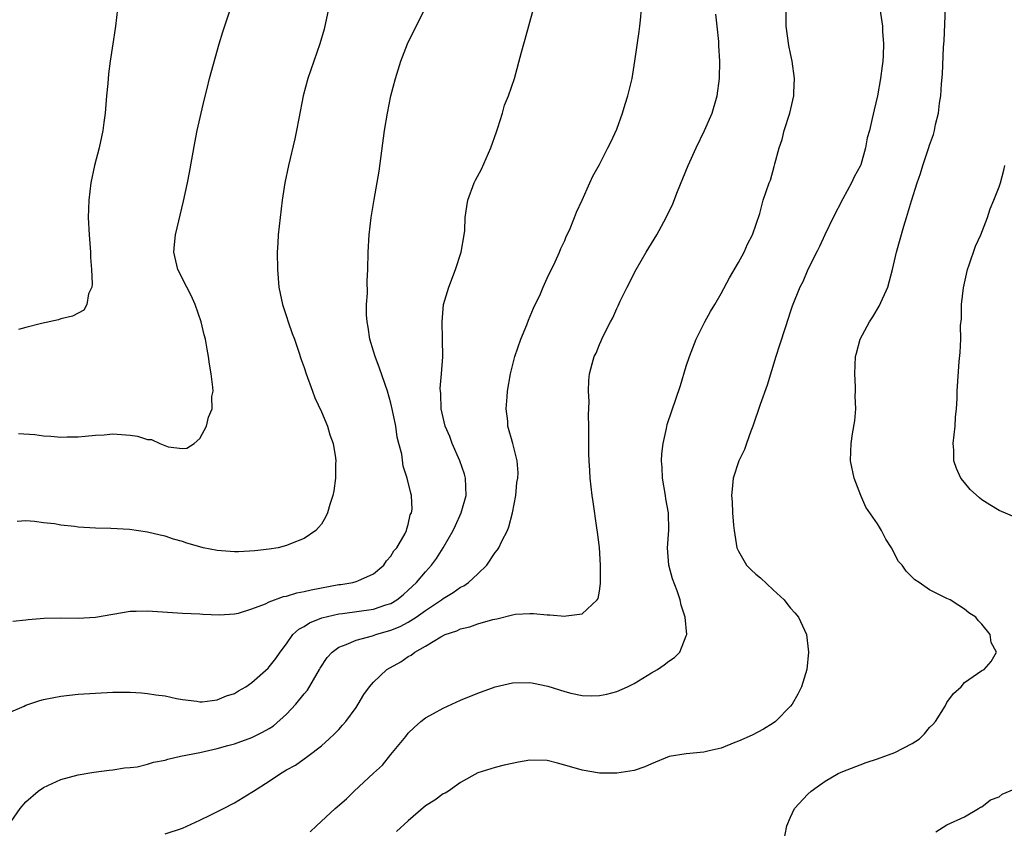
# Model space of a CAD drawing. Units: inches. Extents: x 2508000 to 2511000, y 1497000 to 1500000.
# Drawn here: x 2509824 to 2509938, y 1497447 to 1497540 of the extents above; entities that cross this region are included whole.
import ezdxf

# ---------------------------------------------------------------- set-up
doc = ezdxf.new("R2010")
doc.units = ezdxf.units.IN
doc.header["$MEASUREMENT"] = 0
doc.layers.add('LD25081497_10ft', color=103, linetype='Continuous')

msp = doc.modelspace()

# ---------------------------------------------------------------- linework, layer by layer
at = {"layer": 'LD25081497_10ft'}
for points, elevation in [([(2509822.93, 1497447), (2509824.34, 1497449), (2509825, 1497449.74), (2509826.41, 1497451), (2509827, 1497451.42), (2509829, 1497452.34), (2509831, 1497452.87), (2509832.82, 1497453.18), (2509834.58, 1497453.42), (2509835, 1497453.45), (2509836.34, 1497453.66), (2509837, 1497453.7), (2509837.8, 1497453.8), (2509839, 1497454.08), (2509839.69, 1497454.31), (2509841, 1497454.56), (2509841.33, 1497454.67), (2509842.8, 1497455), (2509845, 1497455.45), (2509847, 1497455.89), (2509848.25, 1497456.25), (2509849, 1497456.43), (2509851, 1497457.16), (2509852.22, 1497457.78), (2509853, 1497458.21), (2509853.48, 1497458.52), (2509855, 1497459.86), (2509856.05, 1497461), (2509857, 1497462.17), (2509857.39, 1497462.61), (2509858.79, 1497465), (2509858.85, 1497465.15), (2509859.65, 1497466.35), (2509860.25, 1497467), (2509861, 1497467.55), (2509861.85, 1497467.85), (2509863, 1497468.37), (2509864.87, 1497468.87), (2509865.26, 1497469), (2509867, 1497469.5), (2509868.06, 1497469.94), (2509869, 1497470.44), (2509869.9, 1497471), (2509871, 1497471.77), (2509872.82, 1497473), (2509873, 1497473.15), (2509874.15, 1497473.85), (2509875, 1497474.46), (2509875.38, 1497474.62), (2509875.92, 1497475), (2509877, 1497475.99), (2509878.04, 1497477), (2509879, 1497478.44), (2509879.26, 1497478.74), (2509879.42, 1497479), (2509879.77, 1497479.77), (2509880.42, 1497481), (2509880.59, 1497481.41), (2509880.98, 1497483), (2509881.36, 1497485), (2509881.51, 1497486.49), (2509881.59, 1497487), (2509881.63, 1497487.63), (2509881.52, 1497489), (2509881.02, 1497491), (2509880.47, 1497493), (2509880.44, 1497493.56), (2509880.28, 1497495), (2509880.37, 1497496.37), (2509880.43, 1497497), (2509880.75, 1497499), (2509881.27, 1497501), (2509881.97, 1497503), (2509882.64, 1497504.64), (2509882.83, 1497505.17), (2509883.43, 1497506.57), (2509884.21, 1497508.21), (2509884.54, 1497509), (2509884.67, 1497509.34), (2509885, 1497510), (2509885.91, 1497511.91), (2509886.39, 1497513), (2509886.56, 1497513.44), (2509887, 1497514.35), (2509887.19, 1497514.81), (2509887.55, 1497515.55), (2509888.15, 1497517), (2509888.38, 1497517.62), (2509889, 1497518.99), (2509889.89, 1497521), (2509890.26, 1497521.74), (2509891, 1497523.11), (2509891.98, 1497525), (2509892.32, 1497525.68), (2509893, 1497527.18), (2509893.66, 1497529), (2509893.96, 1497530.04), (2509894.28, 1497531), (2509894.68, 1497532.68), (2509894.75, 1497533), (2509895.09, 1497535), (2509895.59, 1497538.41), (2509895.66, 1497539), (2509895.71, 1497539.71), (2509895.85, 1497541)], 8050), ([(2509823, 1497460), (2509824.78, 1497460.78), (2509825, 1497460.89), (2509826.58, 1497461.42), (2509827, 1497461.53), (2509828.22, 1497461.78), (2509829, 1497461.92), (2509831, 1497462.13), (2509833, 1497462.28), (2509835, 1497462.38), (2509837, 1497462.37), (2509838.3, 1497462.3), (2509839, 1497462.23), (2509839.93, 1497462.07), (2509841, 1497461.95), (2509842.34, 1497461.66), (2509843, 1497461.54), (2509844.67, 1497461.33), (2509845, 1497461.27), (2509845.28, 1497461.28), (2509847, 1497461.49), (2509848.06, 1497461.94), (2509849, 1497462.24), (2509849.47, 1497462.53), (2509850.31, 1497463), (2509851, 1497463.5), (2509852.86, 1497465.14), (2509853, 1497465.28), (2509853.76, 1497466.24), (2509854.26, 1497467), (2509855, 1497467.94), (2509855.72, 1497469), (2509856.39, 1497469.61), (2509857, 1497469.95), (2509857.63, 1497470.37), (2509859.06, 1497470.94), (2509861, 1497471.39), (2509861.43, 1497471.43), (2509865, 1497471.92), (2509866.41, 1497472.41), (2509867, 1497472.6), (2509867.67, 1497473), (2509868.41, 1497473.59), (2509869, 1497474.1), (2509869.96, 1497475), (2509871, 1497476.24), (2509871.68, 1497477), (2509872.25, 1497477.75), (2509873, 1497479), (2509874.15, 1497481), (2509874.43, 1497481.57), (2509875.07, 1497483), (2509875.65, 1497485), (2509875.58, 1497487), (2509875.47, 1497487.47), (2509874.94, 1497489), (2509874.06, 1497491), (2509873.8, 1497491.8), (2509873.26, 1497493), (2509872.78, 1497495), (2509872.73, 1497496.73), (2509872.69, 1497497), (2509872.68, 1497497.32), (2509872.83, 1497499), (2509872.97, 1497500.97), (2509872.95, 1497503), (2509872.89, 1497505), (2509873.07, 1497507), (2509873.68, 1497509), (2509874.43, 1497511), (2509875.1, 1497513), (2509875.45, 1497515), (2509875.49, 1497515.49), (2509875.56, 1497517), (2509875.73, 1497518.28), (2509875.85, 1497519), (2509876.59, 1497521), (2509876.72, 1497521.28), (2509877.42, 1497522.58), (2509878.49, 1497525), (2509879.14, 1497526.86), (2509879.32, 1497527.32), (2509879.84, 1497529), (2509880.09, 1497529.91), (2509880.55, 1497531), (2509881.23, 1497533), (2509882.03, 1497536.03), (2509882.29, 1497537), (2509882.46, 1497537.54), (2509883.4, 1497541)], 8040), ([(2509823.47, 1497470.53), (2509825, 1497470.69), (2509825.26, 1497470.74), (2509827.11, 1497470.89), (2509829, 1497470.92), (2509831, 1497470.88), (2509833, 1497470.99), (2509835, 1497471.35), (2509837, 1497471.68), (2509837.68, 1497471.68), (2509839, 1497471.73), (2509843, 1497471.47), (2509845, 1497471.4), (2509845.36, 1497471.36), (2509847.27, 1497471.27), (2509849, 1497471.38), (2509849.47, 1497471.47), (2509851, 1497471.96), (2509852.55, 1497472.55), (2509853, 1497472.77), (2509854.62, 1497473.38), (2509855, 1497473.44), (2509856.19, 1497473.81), (2509857, 1497473.95), (2509857.83, 1497474.17), (2509861, 1497474.75), (2509861.23, 1497474.77), (2509862.62, 1497475), (2509863, 1497475.1), (2509863.2, 1497475.2), (2509865, 1497476), (2509866.2, 1497477), (2509866.51, 1497477.49), (2509867, 1497478.04), (2509867.34, 1497478.66), (2509867.67, 1497479), (2509868.63, 1497480.63), (2509868.8, 1497481), (2509868.82, 1497481.18), (2509869, 1497481.66), (2509869.23, 1497482.77), (2509869.36, 1497483), (2509869.44, 1497483.44), (2509869.37, 1497485), (2509869.29, 1497485.29), (2509868.86, 1497487), (2509868.4, 1497488.4), (2509868.25, 1497489.75), (2509867.93, 1497491), (2509867.71, 1497491.71), (2509867.55, 1497493), (2509867.2, 1497494.8), (2509867, 1497495.63), (2509866.6, 1497497), (2509865.67, 1497499.67), (2509865.17, 1497501), (2509865, 1497501.6), (2509864.57, 1497503), (2509864.38, 1497504.38), (2509864.26, 1497505), (2509864.2, 1497505.8), (2509864.21, 1497507), (2509864.29, 1497508.29), (2509864.28, 1497509.72), (2509864.34, 1497511), (2509864.37, 1497513), (2509864.49, 1497515), (2509864.74, 1497517), (2509865.09, 1497519.09), (2509865.66, 1497522.34), (2509866.27, 1497527), (2509866.59, 1497529), (2509867, 1497531), (2509867.51, 1497533), (2509868.13, 1497535), (2509868.91, 1497537), (2509870.92, 1497541)], 8030), ([(2509859.83, 1497541), (2509859.32, 1497538.68), (2509858.82, 1497537), (2509857.45, 1497533), (2509856.91, 1497531), (2509856.4, 1497528.4), (2509856.15, 1497527), (2509855.94, 1497526.06), (2509855.2, 1497523), (2509854.79, 1497521), (2509854.49, 1497519), (2509854.24, 1497517), (2509854.03, 1497515), (2509853.97, 1497514.03), (2509853.92, 1497513), (2509853.94, 1497511), (2509854.11, 1497509), (2509854.27, 1497508.27), (2509854.52, 1497507), (2509855, 1497505.61), (2509855.18, 1497505), (2509855.64, 1497503.64), (2509855.89, 1497503), (2509856.38, 1497501.62), (2509856.67, 1497500.67), (2509857, 1497499.73), (2509857.23, 1497499), (2509857.96, 1497497), (2509858.26, 1497496.26), (2509859, 1497494.65), (2509859.69, 1497493), (2509859.98, 1497491.98), (2509860.36, 1497491), (2509860.64, 1497489.36), (2509860.67, 1497489), (2509860.64, 1497488.64), (2509860.62, 1497487), (2509860.45, 1497485.55), (2509860.33, 1497485), (2509859.99, 1497483.99), (2509859.71, 1497483), (2509859.48, 1497482.52), (2509859, 1497481.72), (2509858.68, 1497481.32), (2509858.37, 1497481), (2509857, 1497480.08), (2509855.45, 1497479.45), (2509855, 1497479.24), (2509854.04, 1497479), (2509853, 1497478.84), (2509851.35, 1497478.65), (2509849.46, 1497478.54), (2509849, 1497478.54), (2509847, 1497478.69), (2509845.38, 1497479), (2509845, 1497479.09), (2509843.53, 1497479.53), (2509843, 1497479.7), (2509841.98, 1497479.98), (2509841, 1497480.32), (2509840.43, 1497480.43), (2509839, 1497480.8), (2509836.9, 1497481.1), (2509834.77, 1497481.23), (2509833, 1497481.26), (2509831, 1497481.37), (2509830.57, 1497481.43), (2509829, 1497481.58), (2509828.27, 1497481.73), (2509827, 1497481.88), (2509825.98, 1497482.02), (2509825, 1497482.11), (2509823.99, 1497482.01)], 8020), ([(2509835.53, 1497541), (2509835.32, 1497539), (2509835.27, 1497538.73), (2509835.01, 1497537), (2509834.69, 1497535), (2509834.48, 1497533.52), (2509834.43, 1497532.43), (2509834.28, 1497531), (2509834.11, 1497529), (2509833.95, 1497527.95), (2509833.84, 1497527), (2509833.71, 1497526.29), (2509833.41, 1497525), (2509832.9, 1497523), (2509832.47, 1497521), (2509832.22, 1497519), (2509832.16, 1497517), (2509832.26, 1497515), (2509832.42, 1497513), (2509832.41, 1497512.41), (2509832.55, 1497511), (2509832.63, 1497509.37), (2509832.56, 1497509), (2509832.21, 1497508.21), (2509832.02, 1497507), (2509831.67, 1497506.33), (2509831, 1497506.01), (2509830.37, 1497505.63), (2509829, 1497505.34), (2509828.76, 1497505.24), (2509826.79, 1497504.79), (2509825, 1497504.33), (2509824.12, 1497504.12)], 8000), ([(2509824.15, 1497492.15), (2509826.02, 1497492.02), (2509827, 1497491.88), (2509827.85, 1497491.85), (2509829, 1497491.73), (2509829.75, 1497491.75), (2509831, 1497491.76), (2509831.82, 1497491.82), (2509833, 1497491.95), (2509833.99, 1497491.99), (2509835, 1497492.1), (2509837, 1497491.96), (2509837.84, 1497491.84), (2509839, 1497491.47), (2509839.44, 1497491.44), (2509840.4, 1497491), (2509841.38, 1497490.62), (2509843, 1497490.41), (2509843.53, 1497490.47), (2509844.35, 1497491), (2509845, 1497491.55), (2509845.77, 1497493), (2509846.02, 1497494.02), (2509846.41, 1497495), (2509846.4, 1497496.4), (2509846.53, 1497497), (2509846.52, 1497497.48), (2509846.33, 1497499), (2509846.13, 1497500.13), (2509846.02, 1497501), (2509845.84, 1497501.84), (2509845.65, 1497503), (2509845.5, 1497503.5), (2509845.16, 1497505), (2509844.47, 1497507), (2509844.02, 1497508.02), (2509843.52, 1497509), (2509842.46, 1497511), (2509842.01, 1497513), (2509842.09, 1497513.91), (2509842.21, 1497515), (2509843.11, 1497518.89), (2509843.57, 1497521), (2509843.82, 1497522.18), (2509844.42, 1497525.58), (2509844.72, 1497527), (2509845.5, 1497530.5), (2509845.85, 1497531.85), (2509846.13, 1497533), (2509847.23, 1497537), (2509847.64, 1497538.36), (2509848.65, 1497541.35)], 8010), ([(2509857.71, 1497446.29), (2509858.43, 1497447), (2509860.58, 1497449), (2509861.88, 1497450.12), (2509862.76, 1497451), (2509865, 1497453.07), (2509866.02, 1497453.98), (2509867, 1497455.22), (2509868.71, 1497457.29), (2509869, 1497457.66), (2509869.68, 1497458.32), (2509870.45, 1497459), (2509871, 1497459.42), (2509871.91, 1497459.91), (2509873, 1497460.52), (2509875, 1497461.44), (2509877, 1497462.28), (2509879, 1497462.99), (2509881, 1497463.44), (2509883, 1497463.48), (2509883.41, 1497463.41), (2509885.08, 1497463.08), (2509887, 1497462.47), (2509887.72, 1497462.28), (2509889, 1497462), (2509890.05, 1497461.95), (2509891, 1497461.98), (2509891.85, 1497462.15), (2509893, 1497462.46), (2509894.25, 1497463), (2509895, 1497463.38), (2509897, 1497464.61), (2509897.67, 1497465), (2509898.47, 1497465.53), (2509899, 1497465.96), (2509899.64, 1497466.36), (2509900.25, 1497467), (2509901, 1497468.85), (2509901.05, 1497469), (2509900.88, 1497471), (2509900.4, 1497472.4), (2509900.3, 1497473), (2509899.96, 1497474.04), (2509899.42, 1497475.42), (2509898.99, 1497477), (2509898.84, 1497479), (2509898.98, 1497481.02), (2509898.94, 1497483), (2509898.64, 1497484.64), (2509898.6, 1497485), (2509898.26, 1497487), (2509898.23, 1497488.22), (2509898.16, 1497489), (2509898.19, 1497489.81), (2509898.33, 1497491), (2509898.72, 1497492.72), (2509898.81, 1497493.19), (2509900.33, 1497497.67), (2509901, 1497499.9), (2509901.35, 1497501), (2509902.13, 1497503), (2509903, 1497504.77), (2509903.13, 1497505), (2509903.8, 1497506.2), (2509904.29, 1497507), (2509905, 1497508.26), (2509905.96, 1497510.04), (2509907, 1497511.81), (2509907.64, 1497513), (2509908.06, 1497513.94), (2509908.63, 1497515), (2509909.46, 1497517.47), (2509909.86, 1497519), (2509910.54, 1497521), (2509910.7, 1497521.3), (2509911.13, 1497522.87), (2509911.19, 1497523.19), (2509911.69, 1497525), (2509912.03, 1497525.97), (2509912.28, 1497527), (2509912.9, 1497529), (2509913.36, 1497531), (2509913.39, 1497531.39), (2509913.46, 1497533), (2509913.2, 1497535), (2509913, 1497535.88), (2509912.81, 1497536.81), (2509912.5, 1497539), (2509912.51, 1497541)], 8070), ([(2509923.29, 1497541), (2509923.51, 1497539.51), (2509923.57, 1497539), (2509923.58, 1497538.42), (2509923.69, 1497537), (2509923.65, 1497535.65), (2509923.61, 1497535), (2509923.53, 1497534.47), (2509923.36, 1497533), (2509923.01, 1497531), (2509922.61, 1497529.39), (2509922.41, 1497528.41), (2509922.07, 1497527), (2509921.83, 1497526.17), (2509921.64, 1497525), (2509921.07, 1497523.07), (2509921, 1497522.89), (2509920.32, 1497521.68), (2509920.03, 1497521), (2509919, 1497519.13), (2509917.9, 1497517), (2509916.94, 1497515), (2509916.33, 1497513.67), (2509916.05, 1497513.11), (2509914.99, 1497511), (2509914.4, 1497509.6), (2509914.08, 1497509), (2509913.2, 1497506.8), (2509913, 1497506.23), (2509912.42, 1497504.42), (2509911.71, 1497502.29), (2509911.32, 1497501), (2509910.29, 1497497.71), (2509909.5, 1497495.5), (2509908.64, 1497493), (2509908.42, 1497492.42), (2509907.92, 1497491), (2509907.7, 1497490.3), (2509907.06, 1497489), (2509906.41, 1497487), (2509906.26, 1497485.74), (2509906.2, 1497485), (2509906.27, 1497484.27), (2509906.31, 1497483), (2509906.42, 1497481.58), (2509906.49, 1497481), (2509906.82, 1497479), (2509907, 1497478.59), (2509907.92, 1497477), (2509908.45, 1497476.45), (2509909, 1497475.97), (2509909.55, 1497475.55), (2509911, 1497474.14), (2509912.28, 1497473), (2509912.58, 1497472.58), (2509913, 1497472.04), (2509913.5, 1497471.5), (2509913.92, 1497471), (2509914.82, 1497469), (2509915.06, 1497467), (2509914.86, 1497465), (2509914.27, 1497463), (2509913.84, 1497462.16), (2509913.2, 1497461), (2509913, 1497460.76), (2509911.27, 1497459), (2509911, 1497458.81), (2509909.88, 1497458.12), (2509908.57, 1497457.43), (2509907, 1497456.73), (2509906.58, 1497456.58), (2509905, 1497455.95), (2509903.64, 1497455.64), (2509903, 1497455.48), (2509901, 1497455.29), (2509899.01, 1497454.99), (2509897, 1497454.13), (2509896.23, 1497453.77), (2509895, 1497453.38), (2509893, 1497453.06), (2509891, 1497453.06), (2509889, 1497453.39), (2509887, 1497453.99), (2509886.19, 1497454.19), (2509885, 1497454.52), (2509883, 1497454.56), (2509881.69, 1497454.31), (2509880.04, 1497453.96), (2509879, 1497453.69), (2509877, 1497453.08), (2509875, 1497451.98), (2509873.61, 1497451), (2509873.24, 1497450.76), (2509873, 1497450.66), (2509872.05, 1497449.95), (2509871, 1497449.29), (2509869, 1497447.59), (2509867.64, 1497446.36)], 8080), ([(2509912.18, 1497445), (2509912.56, 1497447), (2509913, 1497448.01), (2509913.45, 1497449), (2509915, 1497450.65), (2509915.37, 1497451), (2509916.05, 1497451.48), (2509917, 1497452.14), (2509918.46, 1497453), (2509919, 1497453.26), (2509921, 1497454.02), (2509921.72, 1497454.28), (2509923, 1497454.7), (2509925, 1497455.45), (2509927, 1497456.46), (2509927.83, 1497457), (2509928.4, 1497457.6), (2509929, 1497458.3), (2509929.36, 1497458.64), (2509929.67, 1497459), (2509930.78, 1497460.78), (2509931, 1497461.19), (2509931.76, 1497462.24), (2509932.63, 1497463), (2509933, 1497463.48), (2509934.52, 1497464.52), (2509935, 1497464.87), (2509935.27, 1497465), (2509936.09, 1497465.91), (2509936.71, 1497467), (2509936.1, 1497468.1), (2509935.97, 1497469), (2509935, 1497470.19), (2509934.61, 1497470.61), (2509934.33, 1497471), (2509933.52, 1497471.52), (2509933, 1497471.91), (2509932.36, 1497472.36), (2509931.38, 1497473), (2509931, 1497473.17), (2509929, 1497474.17), (2509927.79, 1497475), (2509927.29, 1497475.29), (2509926.3, 1497476.3), (2509925.83, 1497477), (2509925.43, 1497477.43), (2509924.61, 1497479), (2509923.98, 1497479.98), (2509923.46, 1497481), (2509923, 1497481.73), (2509921.68, 1497483.68), (2509921.08, 1497485), (2509920.33, 1497487), (2509919.89, 1497489), (2509919.94, 1497490.06), (2509919.96, 1497491), (2509920.11, 1497492.11), (2509920.41, 1497493.59), (2509920.5, 1497495), (2509920.45, 1497496.45), (2509920.48, 1497497), (2509920.47, 1497497.53), (2509920.4, 1497499), (2509920.48, 1497501), (2509920.6, 1497501.4), (2509921.01, 1497503), (2509922.09, 1497505), (2509922.45, 1497505.55), (2509923.2, 1497506.8), (2509924.18, 1497509), (2509924.73, 1497511), (2509925.18, 1497513), (2509926.02, 1497516.02), (2509926.36, 1497517), (2509926.92, 1497518.92), (2509927.56, 1497521), (2509927.94, 1497522.06), (2509928.22, 1497523), (2509928.93, 1497525.07), (2509929, 1497525.32), (2509929.45, 1497526.55), (2509929.56, 1497527), (2509929.69, 1497527.69), (2509930.01, 1497529), (2509930.16, 1497530.16), (2509930.29, 1497531), (2509930.38, 1497532.38), (2509930.49, 1497533.51), (2509930.61, 1497536.61), (2509930.68, 1497537.32), (2509930.84, 1497541.16)], 8090), ([(2509841, 1497446.08), (2509843, 1497446.74), (2509845, 1497447.66), (2509846.26, 1497448.26), (2509847.74, 1497449), (2509849, 1497449.65), (2509851, 1497450.88), (2509851.17, 1497451), (2509853, 1497452.15), (2509854.28, 1497453), (2509855, 1497453.43), (2509856.03, 1497453.97), (2509857.43, 1497455), (2509859, 1497456.21), (2509859.91, 1497457), (2509860.47, 1497457.53), (2509861, 1497458.09), (2509861.42, 1497458.58), (2509861.82, 1497459), (2509863, 1497460.61), (2509863.25, 1497461), (2509863.88, 1497462.12), (2509864.53, 1497463), (2509865, 1497463.51), (2509866.54, 1497465), (2509868.14, 1497465.86), (2509869, 1497466.48), (2509869.35, 1497466.65), (2509869.76, 1497467), (2509871, 1497467.66), (2509872.76, 1497468.76), (2509873.24, 1497469), (2509874.57, 1497469.43), (2509875, 1497469.67), (2509876.09, 1497469.91), (2509877, 1497470.23), (2509878.73, 1497470.73), (2509879.19, 1497470.81), (2509881, 1497471.28), (2509881.34, 1497471.34), (2509883, 1497471.43), (2509883.43, 1497471.43), (2509885, 1497471.26), (2509885.28, 1497471.28), (2509887, 1497471.13), (2509887.18, 1497471.18), (2509889, 1497471.41), (2509890.75, 1497473), (2509890.84, 1497473.16), (2509891, 1497474.01), (2509891.13, 1497474.87), (2509891.12, 1497475.12), (2509891.13, 1497477), (2509891, 1497479.02), (2509890.79, 1497480.79), (2509890.7, 1497481.3), (2509890.28, 1497484.28), (2509890.16, 1497485), (2509889.94, 1497487), (2509889.88, 1497487.88), (2509889.81, 1497489), (2509889.8, 1497489.8), (2509889.77, 1497491), (2509889.8, 1497491.8), (2509889.79, 1497493), (2509889.74, 1497494.26), (2509889.82, 1497495.82), (2509889.73, 1497497), (2509889.77, 1497498.23), (2509889.85, 1497499), (2509890.15, 1497500.15), (2509890.39, 1497501), (2509890.61, 1497501.39), (2509891, 1497502.38), (2509891.2, 1497502.8), (2509891.28, 1497503), (2509891.5, 1497503.5), (2509892.27, 1497505), (2509892.54, 1497505.46), (2509893, 1497506.53), (2509893.16, 1497506.84), (2509893.4, 1497507.39), (2509894.19, 1497509), (2509895.23, 1497511), (2509896.39, 1497513), (2509897.62, 1497515), (2509898.7, 1497517), (2509899.43, 1497518.57), (2509899.98, 1497519.98), (2509901.22, 1497523), (2509902.13, 1497525), (2509903.1, 1497527), (2509903.98, 1497529), (2509904.55, 1497531), (2509904.82, 1497533), (2509904.86, 1497535), (2509904.75, 1497536.75), (2509904.73, 1497537.27), (2509904.56, 1497539), (2509904.39, 1497540.39)], 8060), ([(2509939, 1497482.45), (2509937, 1497483.29), (2509935.92, 1497483.92), (2509935, 1497484.52), (2509934.73, 1497484.73), (2509933.69, 1497485.69), (2509933, 1497486.49), (2509932.61, 1497487), (2509932.1, 1497488.1), (2509931.81, 1497489), (2509931.79, 1497490.21), (2509931.73, 1497491), (2509931.94, 1497493), (2509931.99, 1497494.01), (2509932.1, 1497495), (2509932.18, 1497496.18), (2509932.19, 1497497), (2509932.41, 1497500.41), (2509932.53, 1497501.47), (2509932.58, 1497503), (2509932.57, 1497504.57), (2509932.66, 1497505.34), (2509932.68, 1497507), (2509932.89, 1497508.89), (2509933.35, 1497511), (2509933.56, 1497511.56), (2509934.3, 1497513.7), (2509934.91, 1497515), (2509935.67, 1497517), (2509935.99, 1497518.01), (2509936.41, 1497519), (2509937, 1497520.51), (2509937.17, 1497521), (2509937.56, 1497522.44), (2509937.65, 1497523)], 8100), ([(2509929.71, 1497446.29), (2509931, 1497447.11), (2509933, 1497448.04), (2509934.64, 1497449), (2509934.87, 1497449.13), (2509935, 1497449.18), (2509936.02, 1497449.98), (2509937, 1497450.35), (2509937.36, 1497450.64), (2509939, 1497451.34)], 8100)]:
    msp.add_lwpolyline(points, dxfattribs=dict(at, elevation=elevation))

doc.saveas('drawing.dxf')
